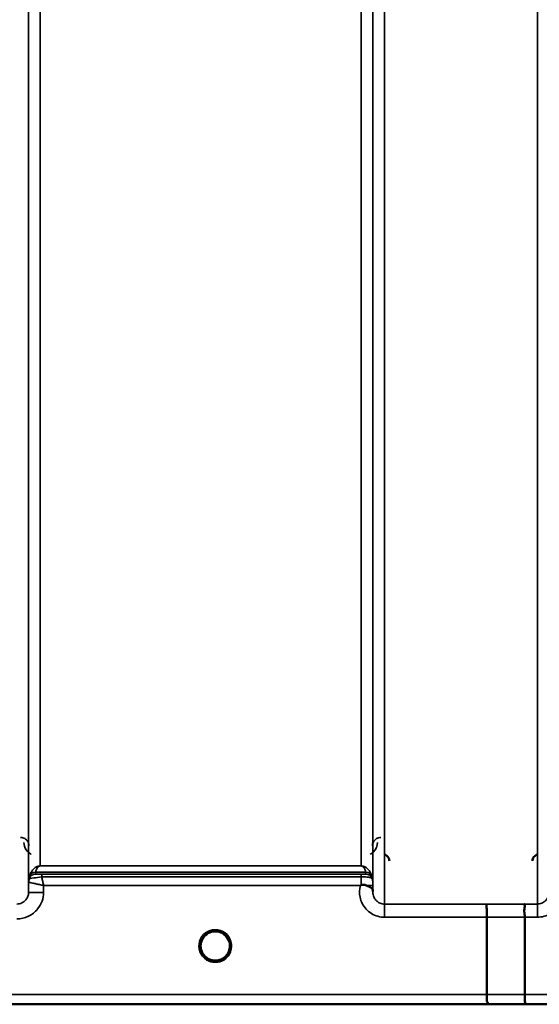
# Model space of a CAD drawing. Units: millimetres. Extents: x 0 to 11880, y 0 to 8400.
# Drawn here: x 3930 to 4086, y 4873 to 5168 of the extents above; entities that cross this region are included whole.
import ezdxf

# ---------------------------------------------------------------- set-up
doc = ezdxf.new("R2010")
doc.units = ezdxf.units.MM
doc.header["$LTSCALE"] = 40
doc.layers.add('Visible (ISO)', color=7, linetype='Continuous', lineweight=50)
doc.layers.add('Visible Narrow (ISO)', color=7, linetype='Continuous', lineweight=35)

# ---------------------------------------------------------------- blocks, each defined once
blk = doc.blocks.new('24')
at = {"layer": 'Visible (ISO)'}
for p, q in [((4070.12, 4875.85), (4070.12, 4898.98)), ((4081.57, 4875.85), (4081.57, 4898.99)), ((3811.13, 4872.86), (4247.78, 4872.86))]:
    blk.add_line(p, q, dxfattribs=at)
for start, end in [(237.4527, 237.4602), (237.4537, 237.4612), (302.5462, 302.5474), (302.5452, 302.5464)]:
    blk.add_arc((3988.62, 4890.36), 4.9, start, end, dxfattribs=at)
for major_axis, ratio, start_param, end_param in [((4.4, 0), 0.999999, 0, 3.141593), ((0, -4.4), 0.99988, 4.912595, 5.118061), ((0, -4.4), 0.99988, 1.040019, 1.346601), ((4.29, -0.98), 0.999981, 4.712389, 5.162535), ((-4.29, -0.98), 0.999979, 1.120651, 1.570796)]:
    blk.add_ellipse((3988.62, 4890.36), major_axis=major_axis, ratio=ratio, start_param=start_param, end_param=end_param, dxfattribs=at)
for points, knots in [([(4040.89, 4915.89), (4040.89, 4915.89), (4040.89, 4915.9), (4040.89, 4916.12), (4040.85, 4916.33), (4040.72, 4916.68), (4040.63, 4916.89), (4040.33, 4917.28), (4040.16, 4917.43), (4039.79, 4917.67), (4039.59, 4917.76), (4039.38, 4917.81)], [-0.3342983, -0.3342983, -0.3342983, -0.3342983, -0.3331365, -0.3331365, -0.2146685, -0.2146685, -0.1323257, -0.1323257, -0.0653174, -0.0653174, 0, 0, 0, 0]), ([(4085.36, 4917.81), (4085.16, 4917.76), (4084.96, 4917.67), (4084.58, 4917.43), (4084.42, 4917.28), (4084.11, 4916.89), (4084.02, 4916.68), (4083.9, 4916.33), (4083.86, 4916.12), (4083.85, 4915.9), (4083.85, 4915.89), (4083.85, 4915.89)], [-0.188619, -0.188619, -0.188619, -0.188619, -0.1516368, -0.1516368, -0.1136971, -0.1136971, -0.0670754, -0.0670754, 0, 0, 0.0006578, 0.0006578, 0.0006578, 0.0006578]), ([(4032.2, 4908.49), (4032.2, 4908.49), (4032.2, 4908.49), (4032.2, 4908.49), (4032.2, 4908.49), (4032.2, 4908.49), (4032.2, 4908.49), (4032.2, 4908.49), (4032.2, 4908.49), (4032.2, 4908.49), (4032.2, 4908.49), (4032.2, 4908.49), (4032.2, 4908.49), (4032.2, 4908.49), (4032.2, 4908.49), (4032.21, 4908.49), (4032.21, 4908.49), (4032.21, 4908.49), (4032.21, 4908.49), (4032.21, 4908.49), (4032.21, 4908.5), (4032.21, 4908.5), (4032.21, 4908.5), (4032.22, 4908.5), (4032.22, 4908.51), (4032.24, 4908.52), (4032.25, 4908.53), (4032.27, 4908.55), (4032.29, 4908.56), (4032.34, 4908.6), (4032.38, 4908.63), (4032.41, 4908.66)], [-0.02635374, -0.02635374, -0.02635374, -0.02635374, -0.02633354, -0.02633354, -0.02631358, -0.02631358, -0.02629904, -0.02629904, -0.0262906, -0.0262906, -0.02628189, -0.02628189, -0.02626428, -0.02626428, -0.02615287, -0.02615287, -0.02610618, -0.02610618, -0.02600337, -0.02600337, -0.02577903, -0.02577903, -0.0253347, -0.0253347, -0.02301395, -0.02301395, -0.01976948, -0.01976948, -0.01314913, -0.01314913, 0, 0, 0, 0]), ([(4032.41, 4908.65), (4032.44, 4908.68), (4032.47, 4908.69), (4032.53, 4908.72), (4032.56, 4908.73), (4032.72, 4908.77), (4032.89, 4908.77), (4033.36, 4908.72), (4033.68, 4908.64), (4034, 4908.51)], [0.0000448, 0.0000448, 0.0000448, 0.0000448, 0.010381, 0.010381, 0.0195454, 0.0195454, 0.0603058, 0.0603058, 0.1188158, 0.1188158, 0.1188158, 0.1188158]), ([(4034, 4908.5), (4034.27, 4908.4), (4034.52, 4908.29), (4034.74, 4908.18), (4034.88, 4908.12), (4035.01, 4908.05), (4035.13, 4907.98), (4035.4, 4907.83), (4035.58, 4907.69), (4035.71, 4907.55), (4035.78, 4907.46), (4035.83, 4907.38), (4035.87, 4907.28), (4035.91, 4907.17), (4035.92, 4907.05), (4035.92, 4906.93)], [0.0000924, 0.0000924, 0.0000924, 0.0000924, 0.0946419, 0.0946419, 0.0946419, 0.1555044, 0.1555044, 0.1555044, 0.2900912, 0.2900912, 0.2900912, 0.3644132, 0.3644132, 0.3644132, 0.4502663, 0.4502663, 0.4502663, 0.4502663]), ([(4070.03, 4902.94), (4070.03, 4902.94), (4070.03, 4902.94), (4070.05, 4902.93), (4070.06, 4902.83), (4070.07, 4902.49), (4070.08, 4902.3), (4070.09, 4901.97), (4070.09, 4901.88), (4070.1, 4901.41), (4070.11, 4900.97), (4070.12, 4900.01), (4070.12, 4899.5), (4070.12, 4898.98)], [-0.621029, -0.621029, -0.621029, -0.621029, -0.6195033, -0.6195033, -0.468751, -0.468751, -0.3548266, -0.3548266, -0.3124676, -0.3124676, -0.1562232, -0.1562232, 0, 0, 0, 0]), ([(4081.49, 4902.95), (4081.48, 4902.95), (4081.48, 4902.95), (4081.42, 4902.95), (4081.38, 4902.93), (4081.34, 4902.88), (4081.35, 4902.85), (4081.39, 4902.71), (4081.47, 4902.58), (4081.55, 4902.28), (4081.56, 4902.1), (4081.45, 4901.61), (4081.34, 4901.26), (4081.39, 4900.4), (4081.43, 4900.12), (4081.53, 4899.57), (4081.57, 4899.27), (4081.57, 4898.99)], [-0.0030438, -0.0030438, -0.0030438, -0.0030438, 0, 0, 0.0527153, 0.0527153, 0.1036278, 0.1036278, 0.2046528, 0.2046528, 0.2836077, 0.2836077, 0.3223604, 0.3223604, 0.3425091, 0.3425091, 0.3655452, 0.3655452, 0.3655452, 0.3655452]), ([(3984.25, 4889.89), (3984.23, 4890.08), (3984.22, 4890.23), (3984.22, 4890.31), (3984.22, 4890.32), (3984.22, 4890.36), (3984.22, 4890.37), (3984.22, 4890.37), (3984.22, 4890.38), (3984.22, 4890.38)], [-0.02499087, -0.02499087, -0.02499087, -0.02499087, -0.00414654, -0.00414654, -0.00414654, -0.00082686, -0.00082686, -0.00082686, -0.00023345, -0.00023345, -0.00023345, -0.00023345]), ([(3984.22, 4890.37), (3984.22, 4890.36), (3984.22, 4890.36), (3984.22, 4890.35), (3984.22, 4890.3), (3984.22, 4890.16), (3984.24, 4889.98)], [-0.1467769, -0.1467769, -0.1467769, -0.1467769, -0.14554288, -0.14554288, -0.14554288, -0.13091002, -0.13091002, -0.13091002, -0.13091002]), ([(3985.89, 4886.91), (3985.86, 4886.94), (3985.82, 4886.97), (3985.77, 4887.01), (3985.59, 4887.17), (3985.43, 4887.33), (3985.28, 4887.51), (3985.18, 4887.62), (3985.09, 4887.74), (3985.01, 4887.87), (3984.95, 4887.95), (3984.9, 4888.04), (3984.84, 4888.13), (3984.8, 4888.21), (3984.75, 4888.29), (3984.71, 4888.37), (3984.66, 4888.48), (3984.61, 4888.58), (3984.56, 4888.69), (3984.49, 4888.87), (3984.43, 4889.05), (3984.38, 4889.24), (3984.26, 4889.68), (3984.23, 4890.03), (3984.23, 4890.18), (3984.22, 4890.27), (3984.22, 4890.33), (3984.22, 4890.36), (3984.22, 4890.36), (3984.22, 4890.36), (3984.22, 4890.36)], [-0.04125027, -0.04125027, -0.04125027, -0.04125027, -0.03984033, -0.03984033, -0.03984033, -0.034556, -0.034556, -0.034556, -0.03102994, -0.03102994, -0.03102994, -0.02860105, -0.02860105, -0.02860105, -0.02634404, -0.02634404, -0.02634404, -0.02353292, -0.02353292, -0.02353292, -0.01873758, -0.01873758, -0.01873758, -0.00742463, -0.00742463, -0.00742463, -0.00105212, -0.00105212, -0.00105212, -0.00102218, -0.00102218, -0.00102218, -0.00102218]), ([(3985.66, 4887.1), (3985.39, 4887.35), (3985.15, 4887.64), (3984.69, 4888.34), (3984.49, 4888.77), (3984.33, 4889.37), (3984.3, 4889.51), (3984.28, 4889.66)], [5.4497098, 5.4497098, 5.4497098, 5.4497098, 5.7015927, 5.7015927, 6.0215927, 6.0215927, 6.1227189, 6.1227189, 6.1227189, 6.1227189]), ([(3993.02, 4890.18), (3993.01, 4890.12), (3993.01, 4890.04), (3993, 4889.96), (3992.97, 4889.66), (3992.91, 4889.37), (3992.82, 4889.09), (3992.77, 4888.92), (3992.71, 4888.76), (3992.65, 4888.61), (3992.6, 4888.51), (3992.56, 4888.41), (3992.51, 4888.32), (3992.46, 4888.23), (3992.42, 4888.15), (3992.37, 4888.07), (3992.31, 4887.98), (3992.25, 4887.89), (3992.19, 4887.8), (3992.09, 4887.67), (3991.99, 4887.54), (3991.88, 4887.41), (3991.63, 4887.13), (3991.41, 4886.95), (3991.33, 4886.89)], [-0.1341915, -0.1341915, -0.1341915, -0.1341915, -0.1257006, -0.1257006, -0.1257006, -0.096304, -0.096304, -0.096304, -0.079647, -0.079647, -0.079647, -0.0692007, -0.0692007, -0.0692007, -0.0602507, -0.0602507, -0.0602507, -0.0499906, -0.0499906, -0.0499906, -0.0344505, -0.0344505, -0.0344505, 0, 0, 0, 0]), ([(3993.02, 4890.38), (3993.02, 4890.38), (3993.02, 4890.37), (3993.02, 4890.36), (3993.02, 4890.3), (3993.02, 4890.13), (3993, 4889.92)], [-0.14841308, -0.14841308, -0.14841308, -0.14841308, -0.14554288, -0.14554288, -0.14554288, -0.12937554, -0.12937554, -0.12937554, -0.12937554]), ([(3984.53, 4888.76), (3984.56, 4888.7), (3984.58, 4888.64), (3984.61, 4888.58), (3984.68, 4888.41), (3984.77, 4888.24), (3984.87, 4888.08)], [-0.10129992, -0.10129992, -0.10129992, -0.10129992, -0.09694404, -0.09694404, -0.09694404, -0.08429672, -0.08429672, -0.08429672, -0.08429672]), ([(3987.56, 4886.09), (3987.54, 4886.1), (3987.51, 4886.11), (3987.48, 4886.11), (3987.17, 4886.2), (3986.75, 4886.35), (3986.3, 4886.63), (3985.82, 4886.94), (3985.4, 4887.33), (3985.06, 4887.79)], [-0.1977413, -0.1977413, -0.1977413, -0.1977413, -0.1934077, -0.1934077, -0.1934077, -0.1459724, -0.1459724, -0.1459724, -0.0953698, -0.0953698, -0.0953698, -0.0953698]), ([(3985.12, 4887.7), (3985.34, 4887.43), (3985.59, 4887.17), (3985.87, 4886.94), (3986.29, 4886.6), (3986.75, 4886.35), (3987.21, 4886.19), (3987.36, 4886.15), (3987.48, 4886.11), (3987.56, 4886.09)], [-0.0742129, -0.0742129, -0.0742129, -0.0742129, -0.05146947, -0.05146947, -0.05146947, -0.01809961, -0.01809961, -0.01809961, -0.0078061, -0.0078061, -0.0078061, -0.0078061]), ([(3985.95, 4886.87), (3986.21, 4886.66), (3986.33, 4886.54), (3986.38, 4886.47), (3986.4, 4886.44), (3986.41, 4886.41), (3986.42, 4886.38), (3986.42, 4886.36), (3986.42, 4886.35), (3986.41, 4886.33), (3986.41, 4886.32), (3986.4, 4886.31), (3986.39, 4886.3), (3986.38, 4886.29), (3986.37, 4886.28), (3986.36, 4886.27), (3986.34, 4886.26), (3986.31, 4886.25), (3986.29, 4886.25), (3986.24, 4886.23), (3986.19, 4886.23), (3986.14, 4886.23), (3986.08, 4886.22), (3986.03, 4886.23), (3986, 4886.23), (3985.99, 4886.23), (3985.98, 4886.23), (3985.98, 4886.23)], [-0.008038687, -0.008038687, -0.008038687, -0.008038687, -0.005787947, -0.005787947, -0.005787947, -0.004925149, -0.004925149, -0.004925149, -0.004444851, -0.004444851, -0.004444851, -0.004107096, -0.004107096, -0.004107096, -0.00369275, -0.00369275, -0.00369275, -0.003071144, -0.003071144, -0.003071144, -0.001899895, -0.001899895, -0.001899895, -0.000528894, -0.000528894, -0.000528894, -0.000012793, -0.000012793, -0.000012793, -0.000012793]), ([(3992.18, 4887.79), (3991.96, 4887.48), (3991.69, 4887.19), (3991.37, 4886.94), (3990.95, 4886.6), (3990.49, 4886.36), (3990.03, 4886.2), (3989.89, 4886.15), (3989.77, 4886.11), (3989.68, 4886.09)], [-0.07659346, -0.07659346, -0.07659346, -0.07659346, -0.05146947, -0.05146947, -0.05146947, -0.01809961, -0.01809961, -0.01809961, -0.0078061, -0.0078061, -0.0078061, -0.0078061]), ([(3989.68, 4886.09), (3989.71, 4886.1), (3989.73, 4886.1), (3989.76, 4886.11), (3990.07, 4886.2), (3990.49, 4886.35), (3990.94, 4886.63), (3991.39, 4886.92), (3991.79, 4887.28), (3992.12, 4887.7)], [-0.19774086, -0.19774086, -0.19774086, -0.19774086, -0.19340725, -0.19340725, -0.19340725, -0.14597206, -0.14597206, -0.14597206, -0.09858831, -0.09858831, -0.09858831, -0.09858831]), ([(3991.27, 4886.23), (3991.26, 4886.23), (3991.24, 4886.23), (3991.22, 4886.23), (3991.21, 4886.23), (3991.2, 4886.23), (3991.18, 4886.23), (3991.15, 4886.23), (3991.12, 4886.23), (3991.1, 4886.23), (3991.05, 4886.23), (3991, 4886.23), (3990.95, 4886.25), (3990.93, 4886.25), (3990.91, 4886.26), (3990.88, 4886.27), (3990.87, 4886.28), (3990.86, 4886.29), (3990.85, 4886.3), (3990.84, 4886.31), (3990.84, 4886.32), (3990.83, 4886.33), (3990.83, 4886.35), (3990.83, 4886.37), (3990.83, 4886.38), (3990.83, 4886.41), (3990.85, 4886.44), (3990.87, 4886.47), (3990.92, 4886.55), (3991.03, 4886.66), (3991.29, 4886.86)], [-0.4094279, -0.4094279, -0.4094279, -0.4094279, -0.371727, -0.371727, -0.371727, -0.3549732, -0.3549732, -0.3549732, -0.3198617, -0.3198617, -0.3198617, -0.2611459, -0.2611459, -0.2611459, -0.2296685, -0.2296685, -0.2296685, -0.2083125, -0.2083125, -0.2083125, -0.1904331, -0.1904331, -0.1904331, -0.1643446, -0.1643446, -0.1643446, -0.1185986, -0.1185986, -0.1185986, -0.0059736, -0.0059736, -0.0059736, -0.0059736]), ([(3992.92, 4889.44), (3992.89, 4889.28), (3992.85, 4889.13), (3992.65, 4888.53), (3992.43, 4888.11), (3991.98, 4887.51), (3991.79, 4887.3), (3991.58, 4887.1)], [3.3532215, 3.3532215, 3.3532215, 3.3532215, 3.4615927, 3.4615927, 3.7815927, 3.7815927, 3.9750682, 3.9750682, 3.9750682, 3.9750682]), ([(3992.38, 4888.08), (3992.45, 4888.2), (3992.52, 4888.33), (3992.58, 4888.45), (3992.63, 4888.55), (3992.67, 4888.65), (3992.71, 4888.76)], [-0.08499661, -0.08499661, -0.08499661, -0.08499661, -0.07229709, -0.07229709, -0.07229709, -0.06217956, -0.06217956, -0.06217956, -0.06217956]), ([(3990.08, 4886.21), (3990.01, 4886.19), (3989.95, 4886.17), (3989.43, 4886.01), (3988.96, 4885.95), (3988.04, 4885.98), (3987.6, 4886.06), (3987.17, 4886.21)], [4.3752533, 4.3752533, 4.3752533, 4.3752533, 4.4215927, 4.4215927, 4.7415927, 4.7415927, 5.0480876, 5.0480876, 5.0480876, 5.0480876]), ([(4070.19, 4872.87), (4070.19, 4872.87), (4070.2, 4872.87), (4070.29, 4872.87), (4070.37, 4872.88), (4070.47, 4872.92), (4070.5, 4872.95), (4070.52, 4873.06), (4070.49, 4873.14), (4070.36, 4873.38), (4070.25, 4873.55), (4070.09, 4874.03), (4070.13, 4874.26), (4070.15, 4874.6), (4070.16, 4874.83), (4070.14, 4875.37), (4070.12, 4875.62), (4070.12, 4875.85)], [-0.3429145, -0.3429145, -0.3429145, -0.3429145, -0.3414982, -0.3414982, -0.3164436, -0.3164436, -0.2936256, -0.2936256, -0.2572161, -0.2572161, -0.2097743, -0.2097743, -0.1412113, -0.1412113, -0.0679159, -0.0679159, -0.000002, -0.000002, -0.000002, -0.000002]), ([(4081.57, 4875.85), (4081.57, 4875.46), (4081.58, 4875.07), (4081.58, 4874.45), (4081.58, 4874.21), (4081.59, 4873.91), (4081.59, 4873.83), (4081.6, 4873.48), (4081.61, 4873.26), (4081.62, 4872.96), (4081.63, 4872.88), (4081.64, 4872.88), (4081.64, 4872.88), (4081.64, 4872.88)], [-0.4673029, -0.4673029, -0.4673029, -0.4673029, -0.3501385, -0.3501385, -0.2665483, -0.2665483, -0.2329544, -0.2329544, -0.1157411, -0.1157411, 0, 0, 0.0010803, 0.0010803, 0.0010803, 0.0010803])]:
    blk.add_open_spline(points, degree=3, knots=knots, dxfattribs=at)
for points in [[(4035.93, 4906.89), (4035.93, 4906.82), (4035.93, 4906.74), (4035.93, 4906.67)], [(3993, 4890), (3993.01, 4890.08), (3993.02, 4890.14), (3993.02, 4890.2)], [(3987.56, 4886.09), (3987.59, 4886.09), (3987.61, 4886.08), (3987.64, 4886.07)], [(3987.64, 4886.07), (3987.61, 4886.08), (3987.59, 4886.08), (3987.56, 4886.09)], [(3989.6, 4886.07), (3989.63, 4886.08), (3989.66, 4886.09), (3989.68, 4886.09)], [(3989.68, 4886.09), (3989.66, 4886.08), (3989.63, 4886.08), (3989.6, 4886.07)]]:
    blk.add_open_spline(points, degree=3, dxfattribs=at)
at = {"layer": 'Visible Narrow (ISO)'}
for p, q in [((4039.43, 6077.83), (4039.43, 4902.94)), ((4085.31, 4902.95), (4085.31, 6077.39)), ((3932.56, 6075.55), (3932.56, 4906.42)), ((4035.93, 4906.41), (4035.93, 6075.98)), ((3932.59, 4909.48), (3932.59, 6073.99)), ((4035.9, 6074.02), (4035.9, 4909.48)), ((3936.09, 6039.66), (3936.09, 4914.39)), ((4032.4, 4914.39), (4032.4, 6039.66)), ((4032.4, 4914.39), (3936.09, 4914.39)), ((3936.09, 4914.38), (3936.09, 4914.39)), ((3936.09, 4914.38), (4032.4, 4914.38)), ((4032.4, 4914.38), (4032.4, 4914.39)), ((3932.79, 4910.62), (3932.79, 4911.2)), ((4033.81, 4912.55), (3934.68, 4912.55)), ((3934.68, 4912.53), (3934.68, 4911.95)), ((3934.68, 4912.53), (4033.82, 4912.53)), ((4032.41, 4911.92), (3936.51, 4911.92)), ((3936.51, 4911.92), (3936.51, 4911.1)), ((3936.51, 4911.1), (4032.41, 4911.1)), ((4032.41, 4911.92), (4032.41, 4911.1)), ((4033.82, 4911.95), (4033.82, 4912.53)), ((4035.7, 4911.2), (4035.7, 4910.62)), ((3932.59, 4909.48), (3932.56, 4906.42)), ((3937.06, 4906.42), (3937.08, 4908.49)), ((3937.08, 4908.49), (4032.2, 4908.49)), ((4035.92, 4906.89), (4035.91, 4908.49)), ((4039.43, 4902.94), (4039.43, 4898.98)), ((4070.03, 4902.94), (4039.43, 4902.94)), ((4085.31, 4902.95), (4081.49, 4902.95)), ((4085.31, 4898.99), (4085.31, 4902.95)), ((4039.43, 4898.98), (4070.12, 4898.98)), ((4081.57, 4898.99), (4085.31, 4898.99)), ((4070.12, 4875.85), (3819.29, 4875.85)), ((4237.1, 4875.85), (4081.57, 4875.85)), ((3811.22, 4872.87), (4070.19, 4872.87)), ((4081.64, 4872.88), (4237.1, 4872.88))]:
    blk.add_line(p, q, dxfattribs=at)
for start, end in [(189.194, 227.7546), (312.2454, 347.8746), (250.7659, 289.3164), (252.891, 287.089)]:
    blk.add_arc((3988.62, 4890.36), 4.4, start, end, dxfattribs=at)
for centre, major_axis, ratio, start_param, end_param in [((3936.09, 4909.45), (-3.5, 0), 0.999884, 5.943348, 6.274459), ((3936.09, 4909.45), (-1.88, -2.95), 0.999599, 4.940025, 5.270563), ((3934.68, 4910.54), (-2, 0), 0.999139, 4.712389, 5.943348), ((3934.68, 4909.95), (-2, 0), 0.999884, 4.712389, 5.943348), ((3934.68, 4909.95), (0, 2), 0.99983, 0, 1.23096), ((3934.26, 4915.28), (1.47, 4.08), 0.008806, 3.00937, 3.117745), ((3935.66, 4910.63), (-2.86, -0.01), 0.018675, 6.283119, 6.312392), ((3934.68, 4910.56), (-1.95, 0.45), 0.993258, 4.935417, 6.160041), ((3935.63, 4913.85), (-0.95, -1.32), 0.024477, 6.16127, 6.249623), ((3936.29, 4911.96), (1.61, 0), 0.018631, 3.141537, 3.170808), ((4032.41, 4908.45), (0.01, -4.5), 0.000027, 4.082738, 4.667334), ((4032.87, 4913.85), (0.95, -1.32), 0.024477, 0.033562, 0.121915), ((4033.81, 4910.56), (1.95, 0.45), 0.993258, 0.123144, 1.347768), ((4033.82, 4910.54), (2, 0), 0.999139, 0.339837, 1.570796), ((4033.82, 4909.95), (2, 0), 0.999884, 0.339837, 1.570796), ((4034.23, 4915.28), (1.47, -4.08), 0.008806, 0.023847, 0.132223), ((4032.4, 4909.45), (3.5, 0), 0.999884, 0.008727, 0.339831), ((3934.84, 4909.47), (-2.25, 0.01), 0.00497, 6.249209, 6.282986), ((4032.41, 4908.46), (3.5, 0.03), 0.008879, 0.000122, 1.097753), ((3937.06, 4906.38), (-4.5, 0.04), 0.008879, 4.712466, 6.283053), ((3648.49, 5692.86), (18185.59, -7.03), 0.043439, 4.735588, 4.736218), ((3648.66, 5692.9), (18185.59, -7.06), 0.043659, 4.735584, 4.736213), ((3988.62, 4890.36), (-4.9, 0), 0.999999, 2.141394, 7.283384), ((3988.62, 4890.36), (4.4, 0), 0.999999, 3.141593, 4.04972), ((3988.62, 4890.36), (4.4, 0), 0.999999, 5.375058, 6.283185), ((3988.62, 4890.36), (0, 4.4), 0.99988, 1.779869, 1.962939), ((3988.62, 4890.36), (-4.27, 1.06), 0.999965, 1.158272, 1.570796), ((3988.62, 4890.36), (-3.49, -2.68), 0.99999, 1.159658, 1.570796), ((3988.62, 4890.36), (0, 4.4), 0.99988, 4.197226, 4.485653), ((3988.62, 4890.36), (4.12, -2.65), 0.999984, 4.712389, 5.853484), ((3988.62, 4890.36), (4.4, 0), 0.99988, 4.378654, 4.469433), ((3988.62, 4890.36), (4.4, 0), 0.99988, 4.955345, 5.045405), ((3808.83, 5692.84), (18712.38, -7.27), 0.043659, 4.72637, 4.726982), ((3808.97, 5692.86), (18712.38, -7.29), 0.04382, 4.726366, 4.726978)]:
    blk.add_ellipse(centre, major_axis=major_axis, ratio=ratio, start_param=start_param, end_param=end_param, dxfattribs=at)
for points, knots in [([(3932.69, 4920.44), (3932.68, 4920.76), (3932.56, 4921.39), (3931.99, 4922.28), (3931.1, 4922.83), (3930.41, 4922.93), (3930.19, 4922.93)], [-0.1904848, -0.1904848, -0.1904848, -0.1904848, -0.1360606, -0.0816363, -0.0272121, 0, 0, 0, 0]), ([(4038.31, 4922.93), (4037.85, 4922.93), (4037.41, 4922.8), (4037.06, 4922.59), (4036.88, 4922.49), (4036.73, 4922.37), (4036.59, 4922.24), (4036.05, 4921.73), (4035.81, 4921.07), (4035.81, 4920.44)], [-0.1902121, -0.1902121, -0.1902121, -0.1902121, -0.1358658, -0.1358658, -0.1358658, -0.1086926, -0.1086926, -0.1086926, 0, 0, 0, 0]), ([(3931.19, 4921.44), (3931.19, 4920.67), (3931.55, 4919.38), (3932.68, 4918.26), (3933.31, 4917.91), (3933.38, 4917.88)], [3.0621353, 3.0621353, 3.0621353, 3.0621353, 3.3872766, 3.6040375, 3.6276474, 3.6276474, 3.6276474, 3.6276474]), ([(4035.12, 4917.87), (4035.47, 4918.06), (4036.81, 4919.04), (4037.3, 4920.42), (4037.31, 4921.44)], [0.3513, 0.3513, 0.3513, 0.3513, 0.4830191, 0.9165408, 0.9165408, 0.9165408, 0.9165408]), ([(3936.09, 4914.39), (3936.07, 4914.39), (3936.04, 4914.39), (3936.02, 4914.39), (3935.99, 4914.39), (3935.97, 4914.38), (3935.94, 4914.38), (3935.9, 4914.38), (3935.86, 4914.38), (3935.83, 4914.37), (3935.77, 4914.36), (3935.72, 4914.36), (3935.68, 4914.35), (3935.59, 4914.33), (3935.52, 4914.32), (3935.46, 4914.3), (3935.34, 4914.26), (3935.24, 4914.23), (3935.16, 4914.2), (3934.99, 4914.13), (3934.86, 4914.05), (3934.75, 4913.98), (3934.63, 4913.91), (3934.53, 4913.84), (3934.44, 4913.77), (3934.36, 4913.71), (3934.3, 4913.65), (3934.23, 4913.59), (3934.21, 4913.58), (3934.2, 4913.57), (3934.18, 4913.55), (3934.03, 4913.4), (3933.89, 4913.26), (3933.77, 4913.11), (3933.65, 4912.96), (3933.54, 4912.81), (3933.44, 4912.65), (3933.23, 4912.33), (3933.07, 4911.99), (3932.94, 4911.65), (3932.89, 4911.51), (3932.84, 4911.38), (3932.8, 4911.24)], [0, 0, 0, 0, 0.003018, 0.003018, 0.003018, 0.007019, 0.007019, 0.007019, 0.014764, 0.014764, 0.014764, 0.028919, 0.028919, 0.028919, 0.058065, 0.058065, 0.058065, 0.116573, 0.116573, 0.116573, 0.233472, 0.233472, 0.233472, 0.350363, 0.350363, 0.350363, 0.443719, 0.443719, 0.443719, 0.467269, 0.467269, 0.467269, 0.701055, 0.701055, 0.701055, 0.934788, 0.934788, 0.934788, 1.435993, 1.435993, 1.435993, 1.636003, 1.636003, 1.636003, 1.636003]), ([(3934.68, 4912.55), (3934.74, 4912.81), (3934.86, 4913.16), (3935.09, 4913.6), (3935.23, 4913.82), (3935.38, 4914), (3935.51, 4914.13), (3935.65, 4914.24), (3935.79, 4914.31), (3935.89, 4914.35), (3935.97, 4914.37), (3936.04, 4914.38), (3936.09, 4914.38)], [-1.636003, -1.636003, -1.636003, -1.636003, -0.934859, -0.701144, -0.467429, -0.350572, -0.233715, -0.116857, -0.058429, -0.029214, -0.014607, 0, 0, 0, 0]), ([(4035.69, 4911.24), (4035.55, 4911.72), (4035.28, 4912.35), (4034.74, 4913.11), (4034.4, 4913.48), (4034.06, 4913.77), (4033.76, 4913.98), (4033.44, 4914.16), (4033.11, 4914.28), (4032.87, 4914.34), (4032.68, 4914.37), (4032.52, 4914.39), (4032.4, 4914.39)], [-5.670865, -5.670865, -5.670865, -5.670865, -4.96972, -4.736006, -4.502291, -4.385434, -4.268576, -4.151719, -4.09329, -4.064076, -4.049469, -4.034861, -4.034861, -4.034861, -4.034861]), ([(4032.4, 4914.38), (4032.45, 4914.38), (4032.52, 4914.37), (4032.6, 4914.35), (4032.71, 4914.31), (4032.85, 4914.24), (4032.98, 4914.13), (4033.11, 4914), (4033.26, 4913.82), (4033.4, 4913.6), (4033.63, 4913.16), (4033.75, 4912.81), (4033.81, 4912.55)], [4.034861, 4.034861, 4.034861, 4.034861, 4.049469, 4.064076, 4.09329, 4.151719, 4.268576, 4.385434, 4.502291, 4.736006, 4.96972, 5.670865, 5.670865, 5.670865, 5.670865]), ([(3932.79, 4910.62), (3932.82, 4910.6), (3933.65, 4910.72), (3935.64, 4910.99), (3936.51, 4911.1)], [0, 0, 0, 0, 0.1685005, 0.2948759, 0.2948759, 0.2948759, 0.2948759]), ([(3936.51, 4911.92), (3936.08, 4911.92), (3935.11, 4911.93), (3934.69, 4911.94), (3934.68, 4911.95)], [-0.2948759, -0.2948759, -0.2948759, -0.2948759, -0.1685005, 0, 0, 0, 0]), ([(3937.08, 4908.49), (3937.08, 4908.5), (3937.08, 4908.51), (3937.08, 4908.51), (3937.03, 4908.71), (3936.99, 4908.91), (3936.95, 4909.11), (3936.9, 4909.31), (3936.86, 4909.5), (3936.82, 4909.7), (3936.73, 4910.09), (3936.65, 4910.47), (3936.57, 4910.84), (3936.55, 4910.93), (3936.53, 4911.01), (3936.51, 4911.1)], [-0.18734511, -0.18734511, -0.18734511, -0.18734511, -0.1867154, -0.1867154, -0.1867154, -0.16804386, -0.16804386, -0.16804386, -0.14937232, -0.14937232, -0.14937232, -0.11202924, -0.11202924, -0.11202924, -0.10277396, -0.10277396, -0.10277396, -0.10277396]), ([(4033.82, 4911.95), (4033.82, 4911.95), (4033.8, 4911.94), (4033.67, 4911.94), (4033.19, 4911.93), (4032.67, 4911.92), (4032.41, 4911.92)], [-0.2727254, -0.2727254, -0.2727254, -0.2727254, -0.2337646, -0.1558431, -0.0779215, 0, 0, 0, 0]), ([(4032.41, 4911.1), (4033.01, 4911.1), (4033.62, 4911.08), (4034.11, 4911.04), (4034.28, 4911.03), (4034.44, 4911.02), (4034.58, 4911), (4034.84, 4910.96), (4035.04, 4910.92), (4035.2, 4910.87), (4035.21, 4910.87), (4035.21, 4910.87), (4035.22, 4910.87), (4035.47, 4910.79), (4035.59, 4910.7), (4035.65, 4910.65), (4035.68, 4910.63), (4035.7, 4910.61), (4035.7, 4910.62)], [0, 0, 0, 0, 0.0779215, 0.0779215, 0.0779215, 0.1050095, 0.1050095, 0.1050095, 0.1535391, 0.1535391, 0.1535391, 0.1558431, 0.1558431, 0.1558431, 0.2337646, 0.2337646, 0.2337646, 0.2727254, 0.2727254, 0.2727254, 0.2727254]), ([(3932.59, 4909.48), (3932.6, 4909.49), (3932.63, 4909.48), (3932.69, 4909.47), (3932.75, 4909.46), (3932.83, 4909.44), (3932.93, 4909.42), (3932.96, 4909.41), (3933, 4909.41), (3933.04, 4909.4), (3933.22, 4909.36), (3933.46, 4909.31), (3933.72, 4909.25), (3933.89, 4909.21), (3934.08, 4909.17), (3934.28, 4909.13), (3934.43, 4909.09), (3934.58, 4909.06), (3934.74, 4909.02), (3935.11, 4908.94), (3935.49, 4908.86), (3935.88, 4908.77), (3936.07, 4908.72), (3936.27, 4908.68), (3936.47, 4908.63), (3936.67, 4908.59), (3936.86, 4908.54), (3937.06, 4908.5), (3937.07, 4908.5), (3937.08, 4908.49), (3937.08, 4908.49)], [0, 0, 0, 0, 0.0186715, 0.0186715, 0.0186715, 0.0373431, 0.0373431, 0.0373431, 0.0436182, 0.0436182, 0.0436182, 0.0746862, 0.0746862, 0.0746862, 0.0960998, 0.0960998, 0.0960998, 0.1120292, 0.1120292, 0.1120292, 0.1493723, 0.1493723, 0.1493723, 0.1680439, 0.1680439, 0.1680439, 0.1867154, 0.1867154, 0.1867154, 0.1873451, 0.1873451, 0.1873451, 0.1873451]), ([(4032.2, 4908.49), (4031.9, 4907.38), (4031.82, 4905.48), (4032.88, 4902.4), (4035.3, 4899.76), (4038.06, 4898.98), (4039.43, 4898.98)], [-6.057664, -6.057664, -6.057664, -6.057664, -5.712121, -5.506642, -5.095685, -4.684727, -4.684727, -4.684727, -4.684727]), ([(4035.91, 4908.49), (4035.91, 4908.64), (4035.91, 4908.93), (4035.9, 4909.35), (4035.9, 4909.48), (4035.9, 4909.48)], [-0.1537102, -0.1537102, -0.1537102, -0.1537102, -0.109793, -0.0658758, 0, 0, 0, 0]), ([(4085.31, 4898.99), (4086.68, 4898.99), (4089.44, 4899.77), (4091.86, 4902.4), (4092.92, 4905.49), (4092.85, 4907.39), (4092.54, 4908.5)], [0, 0, 0, 0, 0.410871, 0.821742, 1.027178, 1.372983, 1.372983, 1.372983, 1.372983]), ([(3932.56, 4906.42), (3932.56, 4906.03), (3932.42, 4905.25), (3931.78, 4904.1), (3930.63, 4903.19), (3929.58, 4902.95), (3929.06, 4902.95)], [0, 0, 0, 0, 0.266123, 0.532246, 0.887076, 1.241906, 1.241906, 1.241906, 1.241906]), ([(3929.06, 4898.49), (3930.25, 4898.49), (3932.63, 4899.03), (3935.26, 4901.12), (3936.74, 4903.75), (3937.06, 4905.54), (3937.06, 4906.42)], [-1.241906, -1.241906, -1.241906, -1.241906, -0.887076, -0.532246, -0.266123, 0, 0, 0, 0]), ([(4039.43, 4902.94), (4038.98, 4902.94), (4038.52, 4903.03), (4038.1, 4903.2), (4037.93, 4903.28), (4037.76, 4903.36), (4037.6, 4903.46), (4037.37, 4903.6), (4037.16, 4903.77), (4036.97, 4903.95), (4036.7, 4904.22), (4036.48, 4904.53), (4036.31, 4904.87), (4036.27, 4904.93), (4036.24, 4905), (4036.21, 4905.07), (4036.11, 4905.3), (4036.04, 4905.53), (4035.99, 4905.78), (4035.95, 4905.98), (4035.93, 4906.19), (4035.93, 4906.4), (4035.93, 4906.4), (4035.93, 4906.41), (4035.93, 4906.41)], [4.684727, 4.684727, 4.684727, 4.684727, 4.974875, 4.974875, 4.974875, 5.095334, 5.095334, 5.095334, 5.265066, 5.265066, 5.265066, 5.506471, 5.506471, 5.506471, 5.55534, 5.55534, 5.55534, 5.712457, 5.712457, 5.712457, 5.845691, 5.845691, 5.845691, 5.84907, 5.84907, 5.84907, 5.84907]), ([(4088.81, 4906.42), (4088.81, 4906.42), (4088.81, 4906.41), (4088.81, 4906.41), (4088.81, 4906.2), (4088.79, 4905.99), (4088.75, 4905.78), (4088.7, 4905.54), (4088.63, 4905.3), (4088.53, 4905.08), (4088.51, 4905.01), (4088.47, 4904.94), (4088.44, 4904.87), (4088.27, 4904.53), (4088.04, 4904.22), (4087.77, 4903.96), (4087.59, 4903.77), (4087.37, 4903.61), (4087.15, 4903.47), (4086.99, 4903.37), (4086.82, 4903.28), (4086.64, 4903.21), (4086.23, 4903.04), (4085.77, 4902.95), (4085.31, 4902.95)], [-1.164351, -1.164351, -1.164351, -1.164351, -1.160968, -1.160968, -1.160968, -1.027512, -1.027512, -1.027512, -0.870609, -0.870609, -0.870609, -0.82157, -0.82157, -0.82157, -0.580332, -0.580332, -0.580332, -0.410521, -0.410521, -0.410521, -0.290144, -0.290144, -0.290144, 0, 0, 0, 0]), ([(3985.91, 4886.89), (3986.01, 4886.82), (3986.11, 4886.74), (3986.2, 4886.65), (3986.25, 4886.61), (3986.29, 4886.57), (3986.33, 4886.53), (3986.36, 4886.48), (3986.4, 4886.44), (3986.41, 4886.39), (3986.41, 4886.37), (3986.41, 4886.34), (3986.4, 4886.32), (3986.39, 4886.3), (3986.37, 4886.28), (3986.35, 4886.27), (3986.3, 4886.25), (3986.23, 4886.24), (3986.17, 4886.23), (3986.11, 4886.23), (3986.04, 4886.23), (3985.98, 4886.23)], [0.0000537, 0.0000537, 0.0000537, 0.0000537, 0.0412212, 0.0412212, 0.0412212, 0.0618318, 0.0618318, 0.0618318, 0.0824423, 0.0824423, 0.0824423, 0.0927476, 0.0927476, 0.0927476, 0.1030529, 0.1030529, 0.1030529, 0.1236635, 0.1236635, 0.1236635, 0.1442587, 0.1442587, 0.1442587, 0.1442587]), ([(3991.27, 4886.23), (3991.2, 4886.23), (3991.14, 4886.23), (3991.07, 4886.23), (3991.01, 4886.24), (3990.95, 4886.25), (3990.9, 4886.27), (3990.87, 4886.28), (3990.85, 4886.3), (3990.84, 4886.32), (3990.83, 4886.34), (3990.83, 4886.37), (3990.84, 4886.39), (3990.85, 4886.44), (3990.88, 4886.48), (3990.92, 4886.53), (3990.96, 4886.57), (3991, 4886.61), (3991.04, 4886.65), (3991.13, 4886.74), (3991.23, 4886.82), (3991.33, 4886.89)], [0.0000141, 0.0000141, 0.0000141, 0.0000141, 0.0206106, 0.0206106, 0.0206106, 0.0412212, 0.0412212, 0.0412212, 0.0515265, 0.0515265, 0.0515265, 0.0618318, 0.0618318, 0.0618318, 0.0824423, 0.0824423, 0.0824423, 0.1030529, 0.1030529, 0.1030529, 0.1442204, 0.1442204, 0.1442204, 0.1442204])]:
    blk.add_open_spline(points, degree=3, knots=knots, dxfattribs=at)

msp = doc.modelspace()

# ---------------------------------------------------------------- block references
msp.add_blockref('24', (0, 0))

doc.saveas('drawing.dxf')
